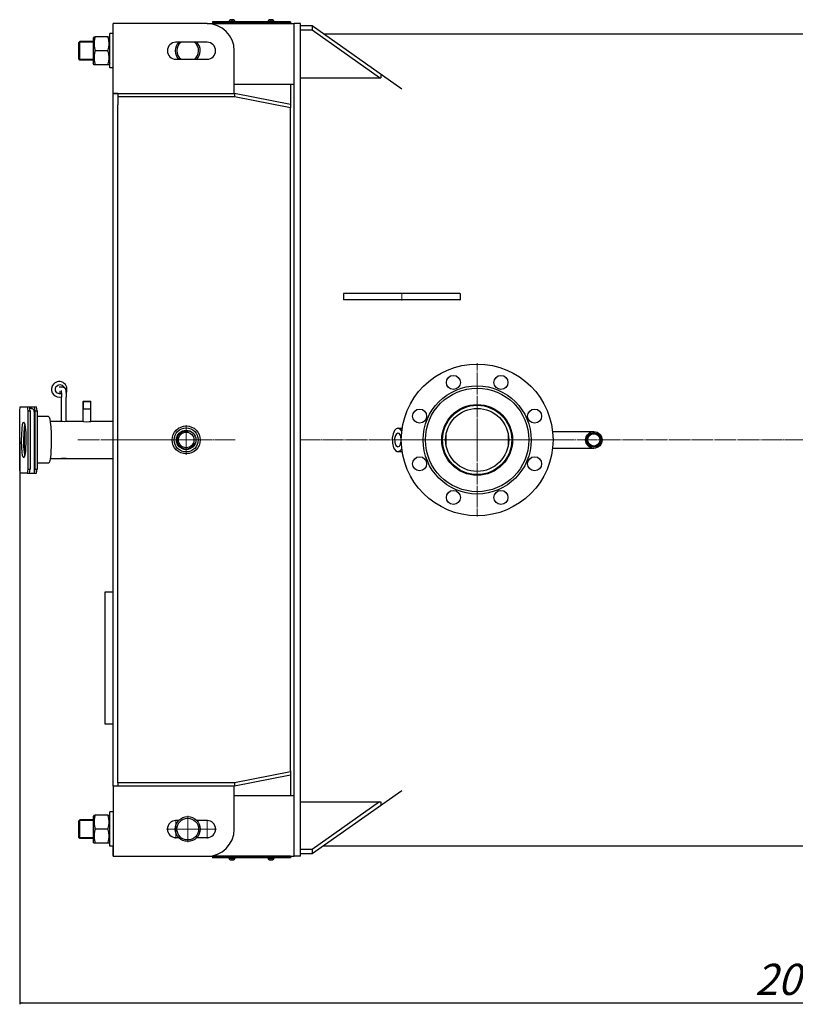
# Model space of a CAD drawing. Units: millimetres. Extents: x -262 to 3355, y -1987 to 950.
# Drawn here: x -262 to 735, y -1891 to -626 of the extents above; entities that cross this region are included whole.
import ezdxf

# ---------------------------------------------------------------- set-up
doc = ezdxf.new("R2010")
doc.units = ezdxf.units.MM
for name, pattern in [('K5LT_AXLED', [29.666666, 26.666666, -1, 1, -1]), ('K5LT_BASIC', [0]), ('K5LT_THIN', [0])]:
    doc.linetypes.add(name, pattern=pattern)
doc.layers.add('Системный слой', color=7, linetype='Continuous')
doc.styles.add('KDIMTEXTSTYLE', font='GOST_AU.SHX', dxfattribs={"width": 0.96, "oblique": 15, "height": 5})
doc.dimstyles.new('KDIMSTYLE (1.00)', dxfattribs={"dimtxt": 5, "dimasz": 1, "dimexe": 2, "dimexo": 0, "dimgap": 1, "dimtad": 1, "dimtxsty": 'KDIMTEXTSTYLE', "dimsah": 1, "dimcen": 0, "dimdle": 1, "dimadec": 0, "dimazin": 0, "dimtfac": 0.667, "dimtmove": 0, "dimatfit": 3, "dimfxl": 1, "dimtvp": 1, "dimtolj": 1, "dimtzin": 0, "dimarcsym": 0})

# ---------------------------------------------------------------- blocks, each defined once
blk = doc.blocks.new('U87')
at = {"layer": 'Системный слой', "color": 5, "linetype": 'K5LT_BASIC', "lineweight": 30, "true_color": 0x0000ff}
for p, q in [((-167.9, -1649.8), (-167.9, -1680)), ((-167.9, -1680), (-167.9, -1682.2))]:
    blk.add_line(p, q, dxfattribs=at)
blk = doc.blocks.new('U88')
at = {"layer": 'Системный слой', "color": 5, "linetype": 'K5LT_BASIC', "lineweight": 30, "true_color": 0x0000ff}
for p, q in [((-61.6, -1677), (-58, -1677)), ((-34.8, -1677), (-21.6, -1677))]:
    blk.add_line(p, q, dxfattribs=at)
blk = doc.blocks.new('U89')
at = {"layer": 'Системный слой', "color": 5, "linetype": 'K5LT_BASIC', "lineweight": 30, "true_color": 0x0000ff}
for p, q in [((-58, -1655), (-61.6, -1655)), ((-21.6, -1655), (-34.8, -1655))]:
    blk.add_line(p, q, dxfattribs=at)
blk = doc.blocks.new('U91')
at = {"layer": 'Системный слой', "color": 5, "linetype": 'K5LT_BASIC', "lineweight": 30, "true_color": 0x0000ff}
for p, q in [((-167.9, -649.8), (-167.9, -680)), ((-167.9, -680), (-167.9, -682.2))]:
    blk.add_line(p, q, dxfattribs=at)
blk = doc.blocks.new('U92')
at = {"layer": 'Системный слой', "color": 5, "linetype": 'K5LT_BASIC', "lineweight": 30, "true_color": 0x0000ff}
for q in [(-202.6, -1190), (-208.6, -1190)]:
    blk.add_line((-208.6, -1190), q, dxfattribs=at)
blk = doc.blocks.new('U93')
at = {"layer": 'Системный слой', "color": 5, "linetype": 'K5LT_BASIC', "lineweight": 30, "true_color": 0x0000ff}
for p, q in [((-202.6, -1142), (-202.6, -1111)), ((-202.6, -1190), (-202.6, -1190))]:
    blk.add_line(p, q, dxfattribs=at)
blk = doc.blocks.new('U94')
at = {"layer": 'Системный слой', "color": 5, "linetype": 'K5LT_BASIC', "lineweight": 30, "true_color": 0x0000ff}
for start, end in [(156.905, 287.2794), (331.6223, 149.7368)]:
    blk.add_arc((-211.6, -1101), 10, start, end, dxfattribs=at)
blk = doc.blocks.new('U95')
at = {"layer": 'Системный слой', "color": 5, "linetype": 'K5LT_BASIC', "lineweight": 30, "true_color": 0x0000ff}
for p, q in [((-216.5, -1099.9), (-215.8, -1098)), ((-216.3, -1103), (-216.5, -1099.9)), ((-215.8, -1098), (-213.6, -1095.8)), ((-213.6, -1095.8), (-210.7, -1095)), ((-210.7, -1095), (-207.7, -1095.8)), ((-207.7, -1095.8), (-205.5, -1097.9)), ((-205.5, -1097.9), (-205.2, -1098.4)), ((-214.5, -1105.5), (-216.3, -1103)), ((-211.8, -1106.9), (-214.5, -1105.5)), ((-208.8, -1106.7), (-211.8, -1106.9))]:
    blk.add_line(p, q, dxfattribs=at)
blk = doc.blocks.new('U97')
at = {"layer": 'Системный слой', "color": 5, "linetype": 'K5LT_BASIC', "lineweight": 30, "true_color": 0x0000ff}
for p, q in [((-208.2, -1190), (-208.6, -1190)), ((-205.3, -1189.8), (-208.2, -1190)), ((-203.3, -1189.9), (-205.3, -1189.8)), ((-202.6, -1190), (-203.3, -1189.9))]:
    blk.add_line(p, q, dxfattribs=at)
blk.add_arc((-202.7, -1189.9), 0.0573, 265.8347, 288.4238, dxfattribs=at)
blk = doc.blocks.new('U98')
at = {"layer": 'Системный слой', "color": 5, "linetype": 'K5LT_BASIC', "lineweight": 30, "true_color": 0x0000ff}
for p, q in [((-208.6, -1142), (-207.5, -1142.1)), ((-207.5, -1142.1), (-205.3, -1142.2)), ((-205.3, -1142.2), (-202.9, -1142.1)), ((-202.9, -1142.1), (-202.6, -1142))]:
    blk.add_line(p, q, dxfattribs=at)
blk.add_arc((-202.6, -1142), 0.019, 46.4291, 119.3743, dxfattribs=at)
blk = doc.blocks.new('U99')
at = {"layer": 'Системный слой', "color": 5, "linetype": 'K5LT_BASIC', "lineweight": 30, "true_color": 0x0000ff}
for p, q in [((-181.3, -1142), (-180.2, -1142.2)), ((-180.2, -1142.2), (-177.1, -1142.6)), ((-177.1, -1142.6), (-173.1, -1142.5)), ((-173.1, -1142.5), (-170.8, -1142.2)), ((-170.4, -1142), (-170.9, -1142.1)), ((-170.8, -1142.2), (-170.4, -1142))]:
    blk.add_line(p, q, dxfattribs=at)
blk.add_arc((-170.4, -1142), 0.0316, 35.4213, 118.85, dxfattribs=at)
blk = doc.blocks.new('U100')
at = {"layer": 'Системный слой', "color": 5, "linetype": 'K5LT_BASIC', "lineweight": 30, "true_color": 0x0000ff}
for p, q in [((368.8, -1155.3), (369.8, -1155.3)), ((422.5, -1155.3), (434.9, -1155.3))]:
    blk.add_line(p, q, dxfattribs=at)
blk = doc.blocks.new('U101')
at = {"layer": 'Системный слой', "color": 5, "linetype": 'K5LT_BASIC', "lineweight": 30, "true_color": 0x0000ff}
for p, q in [((368.8, -1176.7), (369.8, -1176.7)), ((422.5, -1176.7), (434.9, -1176.7))]:
    blk.add_line(p, q, dxfattribs=at)
blk = doc.blocks.new('U107')
at = {"layer": 'Системный слой', "color": 5, "linetype": 'K5LT_BASIC', "lineweight": 30, "true_color": 0x0000ff}
for start, end in [(136.5675, 223.4325), (358.5694, 43.4325), (316.5675, 358.5694)]:
    blk.add_arc((-46.4, -666), 16, start, end, dxfattribs=at)
blk = doc.blocks.new('U108')
at = {"layer": 'Системный слой', "color": 5, "linetype": 'K5LT_BASIC', "lineweight": 30, "true_color": 0x0000ff}
for start, end in [(128.2132, 231.7868), (358.5694, 51.7868), (308.2132, 358.5694)]:
    blk.add_arc((-46.4, -666), 14, start, end, dxfattribs=at)
blk = doc.blocks.new('U109')
at = {"layer": 'Системный слой', "color": 5, "linetype": 'K5LT_BASIC', "lineweight": 30, "true_color": 0x0000ff}
for p, q in [((-257.1, -1165.7), (-256.3, -1150.1)), ((-256.3, -1150.1), (-255.8, -1146.5)), ((-256.9, -1175), (-257.1, -1165.7)), ((-256.4, -1181.2), (-256.9, -1175)), ((-255.8, -1185.5), (-256.4, -1181.2))]:
    blk.add_line(p, q, dxfattribs=at)
blk = doc.blocks.new('U110')
at = {"layer": 'Системный слой', "color": 5, "linetype": 'K5LT_BASIC', "lineweight": 30, "true_color": 0x0000ff}
for p, q in [((-259.4, -1151.2), (-258.7, -1146.3)), ((-258.7, -1146.3), (-258, -1143.8)), ((-258, -1143.8), (-257.2, -1143)), ((-257.2, -1143), (-256.5, -1143.8)), ((-256.5, -1143.8), (-255.8, -1146.2)), ((-255.8, -1146.2), (-255.2, -1150.2)), ((-255.2, -1150.2), (-254.7, -1156.3)), ((-260.1, -1166.9), (-259.4, -1151.2)), ((-254.7, -1156.3), (-254.4, -1165.1)), ((-259.8, -1175.7), (-260.1, -1166.9)), ((-259.3, -1181.8), (-259.8, -1175.7)), ((-254.4, -1165.1), (-255.1, -1180.8)), ((-258.7, -1185.8), (-259.3, -1181.8)), ((-258, -1188.2), (-258.7, -1185.8)), ((-257.2, -1189), (-258, -1188.2)), ((-256.5, -1188.2), (-257.2, -1189)), ((-255.8, -1185.7), (-256.5, -1188.2)), ((-255.1, -1180.8), (-255.8, -1185.7))]:
    blk.add_line(p, q, dxfattribs=at)
blk = doc.blocks.new('U111')
at = {"layer": 'Системный слой', "color": 5, "linetype": 'K5LT_BASIC', "lineweight": 30, "true_color": 0x0000ff}
for p, q in [((223.8, -1151), (229.2, -1151)), ((282.6, -1151), (283.7, -1151))]:
    blk.add_line(p, q, dxfattribs=at)
blk = doc.blocks.new('U112')
at = {"layer": 'Системный слой', "color": 5, "linetype": 'K5LT_BASIC', "lineweight": 30, "true_color": 0x0000ff}
for p, q in [((223.8, -1181), (229.2, -1181)), ((282.6, -1181), (283.7, -1181))]:
    blk.add_line(p, q, dxfattribs=at)
blk = doc.blocks.new('U113')
at = {"layer": 'Системный слой', "color": 5, "linetype": 'K5LT_BASIC', "lineweight": 30, "true_color": 0x0000ff}
for p, q in [((220.5, -1160.4), (219.5, -1164.3)), ((222, -1158.1), (220.5, -1160.4)), ((223.8, -1157.3), (222, -1158.1)), ((225.2, -1157.8), (223.8, -1157.3)), ((226.9, -1160), (225.2, -1157.8)), ((228.1, -1164.6), (226.9, -1160)), ((219.5, -1164.3), (219.8, -1169.3)), ((219.8, -1169.3), (221.2, -1173)), ((221.2, -1173), (223.1, -1174.6)), ((223.1, -1174.6), (223.8, -1174.7)), ((223.8, -1174.7), (225.6, -1173.9)), ((225.6, -1173.9), (227.1, -1171.6)), ((227.1, -1171.6), (228.1, -1167.7)), ((228.1, -1167.7), (228.1, -1167.4))]:
    blk.add_line(p, q, dxfattribs=at)
blk = doc.blocks.new('U114')
at = {"layer": 'Системный слой', "color": 5, "linetype": 'K5LT_BASIC', "lineweight": 30, "true_color": 0x0000ff}
for p, q in [((223.8, -1151), (221.4, -1151.8)), ((224, -1151), (223.8, -1151)), ((226.4, -1152), (224, -1151)), ((217.4, -1158.1), (216.4, -1163.6)), ((216.4, -1163.6), (216.6, -1170.3)), ((219.2, -1154.1), (217.4, -1158.1)), ((221.4, -1151.8), (219.2, -1154.1)), ((228.7, -1154.7), (226.4, -1152)), ((216.6, -1170.3), (218.2, -1176)), ((218.2, -1176), (220.4, -1179.4)), ((220.4, -1179.4), (222.8, -1180.9)), ((222.8, -1180.9), (223.8, -1181)), ((223.8, -1181), (226.2, -1180.2)), ((226.2, -1180.2), (228.4, -1177.9)), ((228.4, -1177.9), (228.7, -1177.3))]:
    blk.add_line(p, q, dxfattribs=at)
blk = doc.blocks.new('U117')
at = {"layer": 'Системный слой', "color": 5, "linetype": 'K5LT_BASIC', "lineweight": 30, "true_color": 0x0000ff}
for p, q in [((-225.5, -1136), (-224.7, -1136.8)), ((-224.7, -1136.8), (-223.8, -1139.2)), ((-223.8, -1139.2), (-223.1, -1143.2)), ((-223.1, -1143.2), (-222.5, -1149.1)), ((-222.5, -1149.1), (-222, -1157.4)), ((-222, -1157.4), (-221.9, -1169.7)), ((-221.9, -1169.7), (-222.6, -1184.9)), ((-222.6, -1184.9), (-223.4, -1190.7)), ((-225.1, -1195.8), (-225.5, -1196)), ((-224.2, -1194.2), (-225.1, -1195.8)), ((-223.4, -1190.7), (-224.2, -1194.2))]:
    blk.add_line(p, q, dxfattribs=at)
blk = doc.blocks.new('U118')
at = {"layer": 'Системный слой', "color": 5, "linetype": 'K5LT_BASIC', "lineweight": 30, "true_color": 0x0000ff}
for p, q in [((-180.4, -1116), (-173.8, -1116)), ((-173.8, -1116), (-171.4, -1116))]:
    blk.add_line(p, q, dxfattribs=at)
blk = doc.blocks.new('U119')
at = {"layer": 'Системный слой', "color": 5, "linetype": 'K5LT_BASIC', "lineweight": 30, "true_color": 0x0000ff}
for p, q in [((-180.9, -1116.5), (-173.6, -1116.5)), ((-173.6, -1116.5), (-170.9, -1116.5))]:
    blk.add_line(p, q, dxfattribs=at)
blk = doc.blocks.new('U125')
at = {"layer": 'Системный слой', "color": 5, "linetype": 'K5LT_BASIC', "lineweight": 30, "true_color": 0x0000ff}
for p, q in [((10.6, -628.4), (6.6, -628.4)), ((14.6, -628.4), (10.6, -628.4))]:
    blk.add_line(p, q, dxfattribs=at)
blk = doc.blocks.new('U126')
at = {"layer": 'Системный слой', "color": 5, "linetype": 'K5LT_BASIC', "lineweight": 30, "true_color": 0x0000ff}
for p, q in [((60.6, -628.4), (56.6, -628.4)), ((64.6, -628.4), (60.6, -628.4))]:
    blk.add_line(p, q, dxfattribs=at)
blk = doc.blocks.new('U127')
at = {"layer": 'Системный слой', "color": 5, "linetype": 'K5LT_BASIC', "lineweight": 30, "true_color": 0x0000ff}
for p, q in [((56.6, -1703.3), (60.6, -1703.3)), ((60.6, -1703.3), (64.6, -1703.3))]:
    blk.add_line(p, q, dxfattribs=at)
blk = doc.blocks.new('U128')
at = {"layer": 'Системный слой', "color": 5, "linetype": 'K5LT_BASIC', "lineweight": 30, "true_color": 0x0000ff}
for p, q in [((6.6, -1703.3), (10.6, -1703.3)), ((10.6, -1703.3), (14.6, -1703.3))]:
    blk.add_line(p, q, dxfattribs=at)
blk = doc.blocks.new('U129')
at = {"layer": 'Системный слой', "color": 30, "linetype": 'K5LT_AXLED', "lineweight": 9, "true_color": 0xff8000}
for q in [(-48.4, -1147), (-67.4, -1166), (-48.4, -1185), (-29.4, -1166)]:
    blk.add_line((-48.4, -1166), q, dxfattribs=at)
blk = doc.blocks.new('U130')
at = {"layer": 'Системный слой', "color": 30, "linetype": 'K5LT_AXLED', "lineweight": 9, "true_color": 0xff8000}
for q in [(325.6, -1067.5), (227.1, -1166), (325.6, -1264.5), (424.1, -1166)]:
    blk.add_line((325.6, -1166), q, dxfattribs=at)
blk = doc.blocks.new('U133')
at = {"layer": 'Системный слой', "color": 30, "linetype": 'K5LT_AXLED', "lineweight": 9, "true_color": 0xff8000}
for q in [(-46.4, -1649), (-63.4, -1666), (-46.4, -1683), (-29.4, -1666)]:
    blk.add_line((-46.4, -1666), q, dxfattribs=at)
blk = doc.blocks.new('U134')
at = {"layer": 'Системный слой', "color": 30, "linetype": 'K5LT_AXLED', "lineweight": 9, "true_color": 0xff8000}
for q in [(-61.6, -1654), (-73.6, -1666), (-49.6, -1666), (-61.6, -1678)]:
    blk.add_line((-61.6, -1666), q, dxfattribs=at)
blk = doc.blocks.new('U135')
at = {"layer": 'Системный слой', "color": 30, "linetype": 'K5LT_AXLED', "lineweight": 9, "true_color": 0xff8000}
for q in [(-21.6, -1654), (-33.6, -1666), (-9.6, -1666), (-21.6, -1678)]:
    blk.add_line((-21.6, -1666), q, dxfattribs=at)
blk = doc.blocks.new('KDIMARROW_01')
at = {"layer": 'Системный слой'}
blk.add_hatch(color=0, dxfattribs=at).paths.add_polyline_path([(0, 0), (-3, 0.4), (-2.7, 0), (-3, -0.4)])
at = {"layer": 'Системный слой', "color": 0, "linetype": 'K5LT_THIN', "lineweight": 9}
for p, q in [((-2.7, 0), (-3, 0.4)), ((-3, 0.4), (0, 0)), ((0, 0), (-3, -0.4)), ((-3, -0.4), (-2.7, 0)), ((0, 0), (-1, 0))]:
    blk.add_line(p, q, dxfattribs=at)
blk = doc.blocks.new('*D240')
at = {"color": 0, "lineweight": -2, "transparency": 16777216}
for p, q in [((-262.4, -1168.3), (-262.4, -1891.1)), ((1744.6, -1294.3), (1744.6, -1891.1)), ((-261.4, -1889.1), (1743.6, -1889.1))]:
    blk.add_line(p, q, dxfattribs=at)
at = {"layer": 'Defpoints', "color": 0, "transparency": 16777216}
for p in [(-262.4, -1168.3), (1744.6, -1294.3), (1744.6, -1889.1)]:
    blk.add_point(p, dxfattribs=at)
at = {"color": 0, "lineweight": -2, "transparency": 16777216, "rotation": 180}
blk.add_blockref('KDIMARROW_01', (-262.4, -1889.1), dxfattribs=at)
at = {"color": 0, "lineweight": -2, "transparency": 16777216}
blk.add_blockref('KDIMARROW_01', (1744.6, -1889.1), dxfattribs=at)
at = {"color": 7, "transparency": 16777216, "insert": (741.1, -1859.1), "char_height": 5, "attachment_point": 5, "style": 'KDIMTEXTSTYLE'}
blk.add_mtext('\\A1;\\H40.0;\\W0.965;\\Q15;2007', dxfattribs=at)

msp = doc.modelspace()

# ---------------------------------------------------------------- linework, layer by layer
at = {"layer": 'Системный слой', "color": 5, "linetype": 'K5LT_BASIC', "lineweight": 30, "true_color": 0x0000ff}
for p, q in [((-130.429, -631), (-142.429, -631)), ((-142.429, -644), (-142.429, -631)), ((-142.429, -721.101), (-142.429, -631)), ((-21.623, -631), (-130.429, -631)), ((-21.623, -631), (90.571, -631)), ((85.571, -628.749), (-14.429, -628.749)), ((-14.429, -628.749), (-14.429, -630.749)), ((85.571, -630.749), (-14.429, -630.749)), ((-4.429, -631), (-4.429, -630.749)), ((6.571, -628.399), (6.571, -628.749)), ((8.656, -626.408), (8.641, -626.385)), ((10.077, -626.408), (10.04, -626.195)), ((11.103, -626.195), (11.066, -626.408)), ((12.502, -626.385), (12.486, -626.408)), ((14.571, -628.399), (14.571, -628.749)), ((56.571, -628.399), (56.571, -628.749)), ((58.656, -626.408), (58.641, -626.385)), ((60.077, -626.408), (60.04, -626.195)), ((61.103, -626.195), (61.066, -626.408)), ((62.502, -626.385), (62.486, -626.408)), ((64.571, -628.399), (64.571, -628.749)), ((75.571, -631), (75.571, -630.749)), ((85.571, -628.749), (85.571, -630.749)), ((98.571, -631), (90.571, -631)), ((90.571, -702.292), (90.571, -631)), ((90.571, -689), (90.571, -631)), ((98.571, -702.292), (98.571, -631)), ((-146.429, -688), (-146.429, -644)), ((-142.429, -644), (-146.429, -644)), ((-142.429, -688), (-142.429, -644)), ((113.571, -634), (98.571, -634)), ((113.571, -639.657), (98.571, -639.657)), ((113.571, -634), (113.571, -639.657)), ((228.571, -715.317), (113.571, -634)), ((200.066, -700.818), (113.571, -639.657)), ((128.35, -644.45), (1724.571, -644.45)), ((-184.929, -654), (-186.429, -655.5)), ((-186.429, -676.5), (-186.429, -655.5)), ((-167.929, -654), (-184.929, -654)), ((-184.929, -678), (-184.929, -654)), ((-166.89, -648), (-167.929, -649.8)), ((-166.89, -648), (-167.929, -649.8)), ((-166.89, -648), (-165.282, -648)), ((-149.076, -648), (-165.282, -648)), ((-149.076, -648), (-147.468, -648)), ((-146.429, -649.8), (-147.468, -648)), ((-146.429, -649.8), (-147.468, -648)), ((-21.623, -655), (-61.623, -655)), ((-149.076, -666), (-165.282, -666)), ((13.377, -721), (13.377, -666)), ((-184.929, -678), (-186.429, -676.5)), ((-167.929, -678), (-184.929, -678)), ((-166.89, -684), (-167.929, -682.2)), ((-166.89, -684), (-167.929, -682.2)), ((-146.429, -682.2), (-147.468, -684)), ((-146.429, -682.2), (-147.468, -684)), ((-61.623, -677), (-21.623, -677)), ((-165.282, -684), (-166.89, -684)), ((-149.076, -684), (-165.282, -684)), ((-147.468, -684), (-149.076, -684)), ((-142.429, -688), (-146.429, -688)), ((-142.429, -688), (-146.429, -688)), ((90.571, -734.55), (90.571, -702.292)), ((98.571, -700.818), (201.571, -700.818)), ((98.571, -734.55), (98.571, -702.292)), ((201.571, -697.474), (201.571, -700.818)), ((-142.344, -721), (-130.429, -721)), ((-136.429, -721), (-136.429, -725.243)), ((-130.429, -721), (13.377, -721)), ((13.377, -709), (90.571, -709)), ((13.571, -721), (13.377, -721)), ((13.571, -721), (13.571, -725.243)), ((85.571, -735.142), (13.571, -721)), ((85.571, -709), (85.571, -735.142)), ((-142.429, -726), (-142.429, -721.101)), ((-136.429, -721.101), (-142.429, -721.101)), ((-142.429, -729.967), (-142.429, -726)), ((-142.429, -734.042), (-142.429, -729.967)), ((13.571, -725.243), (-136.429, -725.243)), ((-136.429, -725.243), (-136.429, -735.434)), ((85.571, -739.385), (13.571, -725.243)), ((-142.429, -1597.958), (-142.429, -734.042)), ((-136.429, -1596.566), (-136.429, -735.434)), ((85.571, -735.142), (85.571, -739.385)), ((85.571, -740.809), (85.571, -739.385)), ((85.571, -1591.191), (85.571, -740.809)), ((90.571, -1597.45), (90.571, -734.55)), ((98.571, -1597.45), (98.571, -734.55)), ((153.571, -978), (153.571, -986)), ((193.571, -978), (153.571, -978)), ((153.571, -978), (153.571, -986)), ((193.571, -986), (153.571, -986)), ((230.035, -978), (193.571, -978)), ((230.035, -986), (193.571, -986)), ((265.001, -978), (230.035, -978)), ((265.001, -986), (230.035, -986)), ((298.538, -978), (265.001, -978)), ((298.538, -986), (265.001, -986)), ((303.462, -978), (298.538, -978)), ((303.122, -986), (298.538, -986)), ((303.122, -986), (303.571, -986)), ((303.462, -978), (303.571, -978)), ((303.571, -978), (303.571, -986)), ((-211.73, -1098), (-206.856, -1098)), ((-211.73, -1104), (-209.009, -1104)), ((-208.637, -1142), (-208.637, -1111)), ((-262.429, -1128.5), (-261.819, -1123.5)), ((-261.819, -1123.5), (-252.679, -1123.5)), ((-252.679, -1123.5), (-252.07, -1128.5)), ((-252.679, -1123.5), (-249.702, -1123.5)), ((-249.092, -1128.5), (-249.702, -1123.5)), ((-249.702, -1123.5), (-243.746, -1123.5)), ((-247.455, -1125.5), (-249.458, -1125.5)), ((-243.746, -1123.5), (-243.137, -1128.5)), ((-243.746, -1123.5), (-240.769, -1123.5)), ((-240.159, -1128.5), (-240.769, -1123.5)), ((-180.361, -1116), (-180.861, -1116.5)), ((-180.861, -1142.058), (-180.861, -1116.5)), ((-171.361, -1116), (-170.861, -1116.5)), ((-170.861, -1142.174), (-170.861, -1116.5)), ((-262.429, -1203.5), (-262.429, -1128.5)), ((-252.07, -1128.5), (-252.07, -1203.5)), ((-252.07, -1128.5), (-249.092, -1128.5)), ((-249.092, -1128.5), (-249.092, -1203.5)), ((-243.724, -1134.5), (-243.724, -1208.5)), ((-243.137, -1128.5), (-243.137, -1203.5)), ((-243.137, -1128.5), (-240.159, -1128.5)), ((-240.159, -1128.5), (-240.159, -1203.5)), ((-225.488, -1136), (-240.159, -1136)), ((-180.861, -1126), (-173.602, -1126)), ((-173.602, -1126), (-170.861, -1126)), ((-256.247, -1182.315), (-256.247, -1149.685)), ((-223.294, -1142), (-208.615, -1142)), ((-202.659, -1142), (-181.32, -1142)), ((-170.402, -1142), (-142.429, -1142)), ((285.571, -1172.344), (285.571, -1159.656)), ((365.571, -1159.656), (365.571, -1172.344)), ((434.921, -1155.35), (475.571, -1155.35)), ((434.921, -1176.65), (475.571, -1176.65)), ((-225.488, -1196), (-240.159, -1196)), ((-223.294, -1190), (-208.615, -1190)), ((-202.659, -1190), (-142.429, -1190)), ((-261.819, -1208.5), (-262.429, -1203.5)), ((-252.679, -1208.5), (-261.819, -1208.5)), ((-252.07, -1203.5), (-252.679, -1208.5)), ((-252.679, -1208.5), (-249.702, -1208.5)), ((-252.07, -1203.5), (-249.092, -1203.5)), ((-249.702, -1208.5), (-249.092, -1203.5)), ((-249.702, -1208.5), (-243.724, -1208.5)), ((-243.137, -1203.5), (-243.746, -1208.5)), ((-243.746, -1208.5), (-240.769, -1208.5)), ((-243.137, -1203.5), (-240.159, -1203.5)), ((-240.769, -1208.5), (-240.159, -1203.5)), ((-152.429, -1531), (-152.429, -1361)), ((-152.429, -1361), (-147.429, -1361)), ((-147.429, -1361), (-142.429, -1361)), ((-147.429, -1531), (-152.429, -1531)), ((-142.429, -1531), (-147.429, -1531)), ((85.571, -1592.615), (13.571, -1606.757)), ((85.571, -1591.191), (85.571, -1592.615)), ((85.571, -1592.615), (85.571, -1596.858)), ((-142.429, -1602.033), (-142.429, -1597.958)), ((-142.429, -1606), (-142.429, -1602.033)), ((-142.429, -1610.899), (-142.429, -1606)), ((-136.429, -1606.757), (-136.429, -1596.566)), ((85.571, -1596.858), (13.571, -1611)), ((85.571, -1596.858), (85.571, -1623)), ((90.571, -1629.708), (90.571, -1597.45)), ((98.571, -1629.708), (98.571, -1597.45)), ((-136.429, -1610.899), (-142.429, -1610.899)), ((-142.429, -1610.899), (-142.429, -1701)), ((-130.429, -1611), (-142.344, -1611)), ((-136.429, -1606.757), (-136.429, -1611)), ((13.571, -1606.757), (-136.429, -1606.757)), ((13.377, -1611), (-130.429, -1611)), ((13.377, -1666), (13.377, -1611)), ((13.571, -1611), (13.377, -1611)), ((13.571, -1606.757), (13.571, -1611)), ((228.571, -1616.683), (113.571, -1698)), ((13.377, -1623), (90.571, -1623)), ((90.571, -1701), (90.571, -1629.708)), ((98.571, -1701), (98.571, -1629.708)), ((98.571, -1631.182), (201.571, -1631.182)), ((200.066, -1631.182), (113.571, -1692.343)), ((201.571, -1631.182), (201.571, -1634.526)), ((-146.429, -1688), (-146.429, -1644)), ((-142.429, -1644), (-146.429, -1644)), ((-142.429, -1644), (-146.429, -1644)), ((90.571, -1701), (90.571, -1643)), ((-184.929, -1654), (-186.429, -1655.5)), ((-186.429, -1676.5), (-186.429, -1655.5)), ((-167.929, -1654), (-184.929, -1654)), ((-184.929, -1678), (-184.929, -1654)), ((-166.89, -1648), (-167.929, -1649.8)), ((-166.89, -1648), (-167.929, -1649.8)), ((-166.89, -1648), (-165.282, -1648)), ((-149.076, -1648), (-165.282, -1648)), ((-149.076, -1648), (-147.468, -1648)), ((-146.429, -1649.8), (-147.468, -1648)), ((-146.429, -1649.8), (-147.468, -1648)), ((-149.076, -1666), (-165.282, -1666)), ((-184.929, -1678), (-186.429, -1676.5)), ((-167.929, -1678), (-184.929, -1678)), ((-166.89, -1684), (-167.929, -1682.2)), ((-166.89, -1684), (-167.929, -1682.2)), ((-146.429, -1682.2), (-147.468, -1684)), ((-146.429, -1682.2), (-147.468, -1684)), ((-165.282, -1684), (-166.89, -1684)), ((-149.076, -1684), (-165.282, -1684)), ((-147.468, -1684), (-149.076, -1684)), ((-142.429, -1688), (-146.429, -1688)), ((-142.429, -1701), (-142.429, -1688)), ((113.571, -1692.343), (98.571, -1692.343)), ((113.571, -1692.343), (113.571, -1698)), ((128.35, -1687.55), (1724.571, -1687.55)), ((-142.429, -1701), (-130.429, -1701)), ((-130.429, -1701), (-21.623, -1701)), ((-21.623, -1701), (90.571, -1701)), ((85.571, -1701), (-14.429, -1701)), ((-14.429, -1701), (-14.429, -1703)), ((85.571, -1703), (-14.429, -1703)), ((6.571, -1703.35), (6.571, -1703)), ((8.641, -1705.364), (8.656, -1705.341)), ((10.04, -1705.554), (10.077, -1705.341)), ((11.066, -1705.341), (11.103, -1705.554)), ((12.486, -1705.341), (12.502, -1705.364)), ((14.571, -1703.35), (14.571, -1703)), ((56.571, -1703.35), (56.571, -1703)), ((58.641, -1705.364), (58.656, -1705.341)), ((60.04, -1705.554), (60.077, -1705.341)), ((61.066, -1705.341), (61.103, -1705.554)), ((62.486, -1705.341), (62.502, -1705.364)), ((64.571, -1703.35), (64.571, -1703)), ((85.571, -1701), (85.571, -1703)), ((98.571, -1701), (90.571, -1701)), ((113.571, -1698), (98.571, -1698))]:
    msp.add_line(p, q, dxfattribs=at)
at = {"layer": 'Системный слой', "color": 7, "linetype": 'K5LT_THIN', "lineweight": 9}
for p, q in [((-184.929, -655.083), (-186.011, -655.083)), ((-167.929, -655.083), (-184.929, -655.083)), ((-184.929, -676.917), (-186.011, -676.917)), ((-167.929, -676.917), (-184.929, -676.917)), ((-180.319, -1116), (-180.319, -1116.5)), ((-180.319, -1126), (-180.319, -1116.5)), ((-171.402, -1116), (-171.402, -1116.5)), ((-171.402, -1126), (-171.402, -1116.5)), ((-184.929, -1655.083), (-186.011, -1655.083)), ((-167.929, -1655.083), (-184.929, -1655.083)), ((-184.929, -1676.917), (-186.011, -1676.917)), ((-167.929, -1676.917), (-184.929, -1676.917))]:
    msp.add_line(p, q, dxfattribs=at)
at = {"layer": 'Системный слой', "color": 30, "linetype": 'K5LT_AXLED', "lineweight": 9, "true_color": 0xff8000}
for p, q in [((228.571, -977), (228.571, -987)), ((-187.53, -1166), (-16.053, -1166)), ((14.571, -1166), (-137.429, -1166)), ((97.571, -1166), (1725.571, -1166))]:
    msp.add_line(p, q, dxfattribs=at)
at = {"layer": 'Системный слой', "color": 5, "linetype": 'K5LT_BASIC', "lineweight": 30, "true_color": 0x0000ff}
for centre, radius in [((325.571, -1166), 97.5), ((294.957, -1092.09), 9), ((356.186, -1092.09), 9), ((325.571, -1166), 69.5), ((325.571, -1166), 66.5), ((325.571, -1166), 45.5), ((325.571, -1166), 44.5), ((325.571, -1166), 40.5), ((251.661, -1135.385), 9), ((399.482, -1135.385), 9), ((-48.429, -1166), 18), ((-48.429, -1166), 15.5), ((-48.429, -1166), 12.5), ((-48.429, -1166), 10), ((475.571, -1166), 10.65), ((475.571, -1166), 9.05), ((475.571, -1166), 7.85), ((251.661, -1196.615), 9), ((399.482, -1196.615), 9), ((294.957, -1239.91), 9), ((356.186, -1239.91), 9), ((-46.429, -1666), 16), ((-46.429, -1666), 14)]:
    msp.add_circle(centre, radius, dxfattribs=at)
for centre, radius, start, end in [((-21.623, -666), 35, 0, 90), ((10.571, -630.439), 4.49, 115.460314, 152.974939), ((10.571, -630.439), 4.49, 27.025061, 64.539686), ((60.571, -630.439), 4.49, 115.460314, 152.974939), ((60.571, -630.439), 4.49, 27.025061, 64.539686), ((-61.623, -666), 11, 90, 270), ((-21.623, -666), 11, 270, 90), ((-211.609, -1101), 10, 149.736832, 156.904979), ((-61.623, -1666), 11, 90, 270), ((-21.623, -1666), 11, 270, 90), ((-21.623, -1666), 35, 270, 0), ((10.571, -1701.31), 4.49, 207.025061, 244.539686), ((10.571, -1701.31), 4.49, 295.460314, 332.974939), ((60.571, -1701.31), 4.49, 207.025061, 244.539686), ((60.571, -1701.31), 4.49, 295.460314, 332.974939)]:
    msp.add_arc(centre, radius, start, end, dxfattribs=at)
at = {"layer": 'Системный слой', "color": 7, "linetype": 'K5LT_THIN', "lineweight": 9}
for centre, radius in [((-48.429, -1166), 11.353), ((475.571, -1166), 10.109)]:
    msp.add_arc(centre, radius, 70, 340, dxfattribs=at)
at = {"layer": 'Системный слой', "color": 5, "linetype": 'K5LT_BASIC', "lineweight": 30, "true_color": 0x0000ff}
for centre, major_axis, ratio, start_param, end_param in [((10.571, -630.403), (-4.485, 0), 0.98492323, -1.26108281, -1.12974026), ((10.571, -630.403), (-4.485, 0), 0.98492323, -1.26108281, -1.12974026), ((10.571, -630.054), (-4.438, 0), 0.82682995, -1.57079633, -1.45916091), ((10.571, -630.054), (-4.438, 0), 0.82682995, -1.68243174, -1.57079633), ((10.571, -630.403), (-4.485, 0), 0.98492323, -2.0118524, -1.88050985), ((10.571, -630.403), (-4.485, 0), 0.98492323, -2.0118524, -1.88050985), ((60.571, -630.403), (-4.485, 0), 0.98492323, -1.26108281, -1.12974026), ((60.571, -630.403), (-4.485, 0), 0.98492323, -1.26108281, -1.12974026), ((60.571, -630.054), (-4.438, 0), 0.82682995, -1.57079633, -1.45916091), ((60.571, -630.054), (-4.438, 0), 0.82682995, -1.68243174, -1.57079633), ((60.571, -630.403), (-4.485, 0), 0.98492323, -2.0118524, -1.88050985), ((60.571, -630.403), (-4.485, 0), 0.98492323, -2.0118524, -1.88050985), ((10.571, -1701.346), (4.485, 0), 0.98492323, -2.0118524, -1.88050985), ((10.571, -1701.346), (4.485, 0), 0.98492323, -2.0118524, -1.88050985), ((10.571, -1701.695), (4.438, 0), 0.82682995, -1.68243174, -1.57079633), ((10.571, -1701.695), (4.438, 0), 0.82682995, -1.57079633, -1.45916091), ((10.571, -1701.346), (4.485, 0), 0.98492323, -1.26108281, -1.12974026), ((10.571, -1701.346), (4.485, 0), 0.98492323, -1.26108281, -1.12974026), ((60.571, -1701.346), (4.485, 0), 0.98492323, -2.0118524, -1.88050985), ((60.571, -1701.346), (4.485, 0), 0.98492323, -2.0118524, -1.88050985), ((60.571, -1701.695), (4.438, 0), 0.82682995, -1.68243174, -1.57079633), ((60.571, -1701.695), (4.438, 0), 0.82682995, -1.57079633, -1.45916091), ((60.571, -1701.346), (4.485, 0), 0.98492323, -1.26108281, -1.12974026), ((60.571, -1701.346), (4.485, 0), 0.98492323, -1.26108281, -1.12974026)]:
    msp.add_ellipse(centre, major_axis=major_axis, ratio=ratio, start_param=start_param, end_param=end_param, dxfattribs=at)
for points in [[(9.826, -626.074), (9.615, -626.099), (9.407, -626.139), (9.204, -626.195)], [(9.204, -626.195), (9.407, -626.139), (9.615, -626.099), (9.826, -626.074)], [(10.04, -626.195), (9.965, -626.139), (9.894, -626.099), (9.826, -626.074)], [(11.316, -626.074), (11.249, -626.099), (11.178, -626.139), (11.103, -626.195)], [(11.938, -626.195), (11.736, -626.139), (11.527, -626.099), (11.316, -626.074)], [(11.316, -626.074), (11.528, -626.099), (11.735, -626.139), (11.938, -626.195)], [(59.826, -626.074), (59.615, -626.099), (59.407, -626.139), (59.204, -626.195)], [(59.204, -626.195), (59.407, -626.139), (59.615, -626.099), (59.826, -626.074)], [(60.04, -626.195), (59.965, -626.139), (59.894, -626.099), (59.826, -626.074)], [(61.316, -626.074), (61.249, -626.099), (61.178, -626.139), (61.103, -626.195)], [(61.938, -626.195), (61.736, -626.139), (61.527, -626.099), (61.316, -626.074)], [(61.316, -626.074), (61.528, -626.099), (61.735, -626.139), (61.938, -626.195)], [(-142.429, -721.101), (-142.429, -721.079), (-142.423, -721.041), (-142.394, -721.008), (-142.363, -721), (-142.344, -721)], [(-142.344, -1611), (-142.363, -1611), (-142.394, -1610.992), (-142.423, -1610.959), (-142.429, -1610.921), (-142.429, -1610.899)], [(9.204, -1705.554), (9.407, -1705.61), (9.615, -1705.65), (9.826, -1705.675)], [(9.826, -1705.675), (9.615, -1705.65), (9.407, -1705.61), (9.204, -1705.554)], [(9.826, -1705.675), (9.894, -1705.65), (9.965, -1705.61), (10.04, -1705.554)], [(11.103, -1705.554), (11.178, -1705.61), (11.249, -1705.65), (11.316, -1705.675)], [(11.316, -1705.675), (11.528, -1705.65), (11.735, -1705.61), (11.938, -1705.554)], [(11.938, -1705.554), (11.736, -1705.61), (11.527, -1705.65), (11.316, -1705.675)], [(59.204, -1705.554), (59.407, -1705.61), (59.615, -1705.65), (59.826, -1705.675)], [(59.826, -1705.675), (59.615, -1705.65), (59.407, -1705.61), (59.204, -1705.554)], [(59.826, -1705.675), (59.894, -1705.65), (59.965, -1705.61), (60.04, -1705.554)], [(61.103, -1705.554), (61.178, -1705.61), (61.249, -1705.65), (61.316, -1705.675)], [(61.316, -1705.675), (61.528, -1705.65), (61.735, -1705.61), (61.938, -1705.554)], [(61.938, -1705.554), (61.736, -1705.61), (61.527, -1705.65), (61.316, -1705.675)]]:
    msp.add_open_spline(points, degree=3, dxfattribs=at)
for points, knots in [([(-165.282, -648), (-165.581, -648.896), (-165.995, -650.294), (-166.384, -652.03), (-166.565, -653.049), (-166.695, -653.929), (-166.795, -654.814), (-166.868, -655.846), (-166.897, -656.867), (-166.88, -657.911), (-166.815, -658.961), (-166.705, -660.006), (-166.553, -661.039), (-166.331, -662.225), (-165.943, -663.887), (-165.55, -665.195), (-165.282, -666)], [0, 0, 0, 0, 2.6055268, 4.02084955, 4.9336382, 5.48488108, 6.49484979, 7.414784, 8.36807813, 9.34463124, 10.32789118, 11.30474933, 12.27371521, 13.23236096, 14.65598413, 17, 17, 17, 17]), ([(-149.076, -666), (-148.777, -665.104), (-148.363, -663.706), (-147.974, -661.97), (-147.792, -660.951), (-147.663, -660.071), (-147.562, -659.186), (-147.489, -658.154), (-147.461, -657.133), (-147.478, -656.089), (-147.542, -655.039), (-147.652, -653.994), (-147.804, -652.961), (-148.026, -651.775), (-148.415, -650.113), (-148.807, -648.805), (-149.076, -648)], [0, 0, 0, 0, 2.6055268, 4.02084955, 4.9336382, 5.48488108, 6.49484979, 7.414784, 8.36807813, 9.34463124, 10.32789118, 11.30474933, 12.27371521, 13.23236096, 14.65598413, 17, 17, 17, 17]), ([(-165.282, -666), (-165.581, -666.896), (-165.995, -668.294), (-166.384, -670.03), (-166.565, -671.049), (-166.695, -671.929), (-166.795, -672.814), (-166.868, -673.846), (-166.897, -674.867), (-166.88, -675.911), (-166.815, -676.961), (-166.705, -678.006), (-166.553, -679.039), (-166.331, -680.225), (-165.943, -681.887), (-165.55, -683.195), (-165.282, -684)], [0, 0, 0, 0, 2.6055268, 4.02084955, 4.9336382, 5.48488108, 6.49484979, 7.414784, 8.36807813, 9.34463124, 10.32789118, 11.30474933, 12.27371521, 13.23236096, 14.65598413, 17, 17, 17, 17]), ([(-149.076, -684), (-148.777, -683.104), (-148.363, -681.706), (-147.974, -679.97), (-147.792, -678.951), (-147.663, -678.071), (-147.562, -677.186), (-147.489, -676.154), (-147.461, -675.133), (-147.478, -674.089), (-147.542, -673.039), (-147.652, -671.994), (-147.804, -670.961), (-148.026, -669.775), (-148.415, -668.113), (-148.807, -666.805), (-149.076, -666)], [0, 0, 0, 0, 2.6055268, 4.02084955, 4.9336382, 5.48488108, 6.49484979, 7.414784, 8.36807813, 9.34463124, 10.32789118, 11.30474933, 12.27371521, 13.23236096, 14.65598413, 17, 17, 17, 17]), ([(-206.856, -1098), (-206.73, -1098), (-206.479, -1098.015), (-206.108, -1098.082), (-205.747, -1098.193), (-205.403, -1098.346), (-205.078, -1098.538), (-204.776, -1098.767), (-204.501, -1099.031), (-204.253, -1099.327), (-204.057, -1099.62), (-203.914, -1099.879), (-203.808, -1100.097), (-203.724, -1100.294), (-203.65, -1100.486), (-203.587, -1100.669), (-203.534, -1100.837), (-203.474, -1101.041), (-203.419, -1101.248), (-203.351, -1101.534), (-203.287, -1101.831), (-203.212, -1102.224), (-203.128, -1102.728), (-203.029, -1103.427), (-202.928, -1104.322), (-202.837, -1105.346), (-202.761, -1106.455), (-202.702, -1107.636), (-202.66, -1108.874), (-202.64, -1110.004), (-202.637, -1110.716), (-202.637, -1111)], [0, 0, 0, 0, 0.6915976, 1.38425765, 2.08133978, 2.7867193, 3.5058867, 4.24724949, 5.02422997, 5.85779435, 6.77835815, 7.54115181, 8.16038815, 8.7796245, 9.39202011, 9.9850317, 10.5349115, 10.99537622, 11.91630566, 12.47367236, 13.58840576, 14.52911952, 15.76533765, 17.59222977, 19.68528569, 21.81315321, 23.96699649, 26.1413758, 28.33307737, 30.54064426, 32, 32, 32, 32]), ([(-209.288, -1102.543), (-209.288, -1102.542), (-209.285, -1102.552), (-209.268, -1102.603), (-209.246, -1102.684), (-209.219, -1102.791), (-209.19, -1102.92), (-209.148, -1103.12), (-209.094, -1103.418), (-209.02, -1103.903), (-208.938, -1104.548), (-208.855, -1105.383), (-208.781, -1106.328), (-208.721, -1107.366), (-208.675, -1108.477), (-208.644, -1109.695), (-208.637, -1110.546), (-208.637, -1111)], [0, 0, 0, 0, 0.57506988, 1.14526906, 1.71459723, 2.27630637, 2.8380155, 3.39972464, 4.52314291, 5.64284662, 7.26683679, 8.94279727, 10.65711651, 12.4007265, 14.16741658, 15.95295176, 18, 18, 18, 18]), ([(-247.455, -1125.5), (-247.332, -1125.5), (-247.086, -1125.515), (-246.722, -1125.581), (-246.368, -1125.69), (-246.031, -1125.839), (-245.713, -1126.027), (-245.421, -1126.251), (-245.156, -1126.506), (-244.967, -1126.734), (-244.801, -1126.968), (-244.666, -1127.192), (-244.54, -1127.444), (-244.472, -1127.607), (-244.41, -1127.765), (-244.378, -1127.855), (-244.34, -1127.971), (-244.317, -1128.044), (-244.275, -1128.185), (-244.226, -1128.367), (-244.172, -1128.596), (-244.124, -1128.827), (-244.066, -1129.14), (-244.004, -1129.539), (-243.937, -1130.07), (-243.877, -1130.658), (-243.825, -1131.322), (-243.782, -1132.031), (-243.751, -1132.777), (-243.729, -1133.603), (-243.724, -1134.183), (-243.724, -1134.5)], [0, 0, 0, 0, 0.94987162, 1.89983182, 2.85180655, 3.80758633, 4.76993219, 5.74336186, 6.73563249, 7.76038912, 8.23182671, 9.2490328, 10.15083169, 11.01132398, 11.09992058, 11.98642003, 12.07816443, 12.49192525, 12.85768815, 13.77513215, 14.69257614, 15.60029518, 16.48234324, 18.24643936, 19.897917, 21.80765702, 23.73814347, 25.68479571, 27.64512716, 29.61808842, 32, 32, 32, 32]), ([(-165.282, -1648), (-165.581, -1648.896), (-165.995, -1650.294), (-166.384, -1652.03), (-166.565, -1653.049), (-166.695, -1653.929), (-166.795, -1654.814), (-166.868, -1655.846), (-166.897, -1656.867), (-166.88, -1657.911), (-166.815, -1658.961), (-166.705, -1660.006), (-166.553, -1661.039), (-166.331, -1662.225), (-165.943, -1663.887), (-165.55, -1665.195), (-165.282, -1666)], [0, 0, 0, 0, 2.6055268, 4.02084955, 4.9336382, 5.48488108, 6.49484979, 7.414784, 8.36807813, 9.34463124, 10.32789118, 11.30474933, 12.27371521, 13.23236096, 14.65598413, 17, 17, 17, 17]), ([(-149.076, -1666), (-148.777, -1665.104), (-148.363, -1663.706), (-147.974, -1661.97), (-147.792, -1660.951), (-147.663, -1660.071), (-147.562, -1659.186), (-147.489, -1658.154), (-147.461, -1657.133), (-147.478, -1656.089), (-147.542, -1655.039), (-147.652, -1653.994), (-147.804, -1652.961), (-148.026, -1651.775), (-148.415, -1650.113), (-148.807, -1648.805), (-149.076, -1648)], [0, 0, 0, 0, 2.6055268, 4.02084955, 4.9336382, 5.48488108, 6.49484979, 7.414784, 8.36807813, 9.34463124, 10.32789118, 11.30474933, 12.27371521, 13.23236096, 14.65598413, 17, 17, 17, 17]), ([(-165.282, -1666), (-165.581, -1666.896), (-165.995, -1668.294), (-166.384, -1670.03), (-166.565, -1671.049), (-166.695, -1671.929), (-166.795, -1672.814), (-166.868, -1673.846), (-166.897, -1674.867), (-166.88, -1675.911), (-166.815, -1676.961), (-166.705, -1678.006), (-166.553, -1679.039), (-166.331, -1680.225), (-165.943, -1681.887), (-165.55, -1683.195), (-165.282, -1684)], [0, 0, 0, 0, 2.6055268, 4.02084955, 4.9336382, 5.48488108, 6.49484979, 7.414784, 8.36807813, 9.34463124, 10.32789118, 11.30474933, 12.27371521, 13.23236096, 14.65598413, 17, 17, 17, 17]), ([(-149.076, -1684), (-148.777, -1683.104), (-148.363, -1681.706), (-147.974, -1679.97), (-147.792, -1678.951), (-147.663, -1678.071), (-147.562, -1677.186), (-147.489, -1676.154), (-147.461, -1675.133), (-147.478, -1674.089), (-147.542, -1673.039), (-147.652, -1671.994), (-147.804, -1670.961), (-148.026, -1669.775), (-148.415, -1668.113), (-148.807, -1666.805), (-149.076, -1666)], [0, 0, 0, 0, 2.6055268, 4.02084955, 4.9336382, 5.48488108, 6.49484979, 7.414784, 8.36807813, 9.34463124, 10.32789118, 11.30474933, 12.27371521, 13.23236096, 14.65598413, 17, 17, 17, 17])]:
    msp.add_open_spline(points, degree=3, knots=knots, dxfattribs=at)

# ---------------------------------------------------------------- block references
at = {"layer": 'Системный слой'}
for name in ['U125', 'U126', 'U91', 'U107', 'U108', 'U130', 'U94', 'U95', 'U93', 'U119', 'U118', 'U117', 'U110', 'U109', 'U98', 'U99', 'U129', 'U114', 'U111', 'U113', 'U100', 'U112', 'U101', 'U92', 'U97', 'U87', 'U134', 'U133', 'U89', 'U135', 'U88', 'U128', 'U127']:
    msp.add_blockref(name, (0, 0), dxfattribs=at)

# ---------------------------------------------------------------- dimensions: what is measured, and where the dimension line sits
at = {"color": 7}
dim = msp.add_linear_dim(base=(1744.571, -1889.136), p1=(-262.429, -1168.327), p2=(1744.571, -1294.256), dimstyle='KDIMSTYLE (1.00)', override={"dimtxt": 50, "dimgap": 10, "dimpost": '\\H40.0;\\W0.965;\\Q15;<>', "dimblk1": 'KDIMARROW_01', "dimblk2": 'KDIMARROW_01', "dimclrt": 7}, dxfattribs=at)
dim.commit()
dim.dimension.update_dxf_attribs({"geometry": '*D240', "text_midpoint": (741.071, -1859.108)})

doc.saveas('drawing.dxf')
